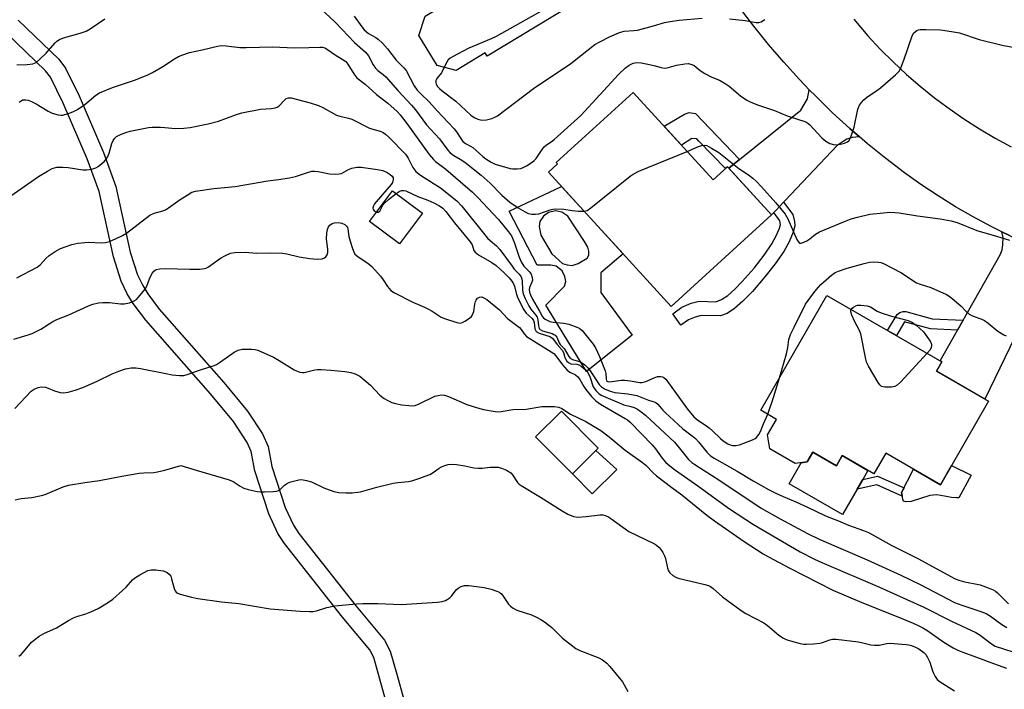
# Model space of a CAD drawing. Units: inches. Extents: x 1231772 to 1237772, y 597452 to 601453.
# Drawn here: x 1232386 to 1232699, y 600325 to 600538 of the extents above; entities that cross this region are included whole.
import ezdxf

# ---------------------------------------------------------------- set-up
doc = ezdxf.new("R2010")
doc.units = ezdxf.units.IN
doc.header["$MEASUREMENT"] = 0
for name, color, linetype in [('BLDG-Footprint', 5, 'Continuous'), ('CULTRL-Pad', 6, 'Continuous'), ('TRANS-Driveway', 251, 'Continuous'), ('TRANS-Non Street Sidewalk', 7, 'Continuous'), ('TRANS-Road', 130, 'Continuous'), ('Undefined', 1, 'Continuous')]:
    doc.layers.add(name, color=color, linetype=linetype)

msp = doc.modelspace()

# ---------------------------------------------------------------- linework, layer by layer
at = {"layer": 'BLDG-Footprint'}
for points, elevation in [([(1232536.68, 600594.71), (1232555.14, 600564.25), (1232560.34, 600567.41), (1232571.64, 600548.78), (1232534.51, 600526.26), (1232533.87, 600527.31), (1232524.69, 600521.74), (1232518.57, 600523.32), (1232512.83, 600532.8), (1232514.84, 600538.97), (1232523.69, 600544.33), (1232511.01, 600565.24), (1232514.23, 600567.19), (1232508.06, 600577.36)], 559.56), ([(1232580.95, 600514.76), (1232606.31, 600486.96), (1232610.9, 600491.14), (1232624.89, 600475.8), (1232592.96, 600446.68), (1232554.03, 600489.38), (1232556.89, 600491.99), (1232556.47, 600492.44)], 564.77), ([(1232513.93, 600476.32), (1232506.64, 600466.58), (1232497.08, 600473.73), (1232504.37, 600483.47)], 570.87), ([(1232693.84, 600416.58), (1232678.56, 600390.08), (1232661.18, 600400.1), (1232657.38, 600393.5), (1232647.31, 600399.31), (1232645.48, 600396.13), (1232638, 600400.45), (1232636.19, 600397.33), (1232632.42, 600396.79), (1232624.36, 600401.44), (1232623.62, 600405.91), (1232626.46, 600410.84), (1232621.43, 600413.74), (1232642.47, 600450.22), (1232678.97, 600429.16), (1232677.24, 600426.16)], 567.74), ([(1232569.81, 600401.7), (1232561.6, 600393.54), (1232549.89, 600405.31), (1232558.1, 600413.47)], 574.83)]:
    msp.add_lwpolyline(points, close=True, dxfattribs=dict(at, elevation=elevation))
at = {"layer": 'CULTRL-Pad'}
for points in [[(1232575.69, 600394.96), (1232567.87, 600387.15), (1232561.6, 600393.54), (1232569, 600400.91)], [(1232638, 600400.45), (1232645.48, 600396.13), (1232647.31, 600399.31), (1232655.51, 600394.58), (1232653.89, 600391.77), (1232652.11, 600388.68), (1232647.43, 600380.57), (1232630.45, 600390.37), (1232634.31, 600397.06), (1232636.19, 600397.33)], [(1232688.32, 600393.12), (1232684.35, 600385.89), (1232683.68, 600385.9), (1232682.06, 600386.01), (1232678.72, 600386.7), (1232677.29, 600386.91), (1232675.18, 600386.64), (1232669.24, 600384.78), (1232667.52, 600384.69), (1232666.76, 600384.89), (1232666.57, 600385.47), (1232666.21, 600387.57), (1232670.03, 600395), (1232678.56, 600390.08), (1232682.11, 600396.23)]]:
    msp.add_lwpolyline(points, close=True, dxfattribs=at)
for points in [[(1232558.12, 600484.89, 0), (1232577.71, 600463.41, 0), (1232570.66, 600457.42, 0), (1232570.61, 600451.2, 0), (1232580.54, 600437.62, 0), (1232566.11, 600426.03, 0), (1232553.13, 600447.17, 0), (1232559.03, 600453.21, 0), (1232559.52, 600454.64, 0), (1232559.18, 600456.2, 0), (1232558.35, 600458, 0), (1232556.45, 600459.57, 0), (1232554.78, 600459.82, 0), (1232550.36, 600459.86, 0), (1232541.53, 600477.02, 0)], [(1232559.92, 600459.9, 0), (1232561.47, 600459.76, 0), (1232563.39, 600460.35, 0), (1232566.27, 600462.11, 0), (1232566.76, 600463.07, 0), (1232566.77, 600464.26, 0), (1232566.54, 600465.58, 0), (1232565.48, 600467.38, 0), (1232560.16, 600475.43, 0), (1232558.26, 600476.64, 0), (1232556.23, 600477.13, 0), (1232553.96, 600476.55, 0), (1232552.39, 600475.37, 0), (1232551.19, 600473.71, 0), (1232551.06, 600472.16, 0), (1232551.51, 600469.41, 0), (1232555.05, 600463.4, 0), (1232558.49, 600460.39, 0)]]:
    msp.add_polyline3d(points, close=True, dxfattribs=at)
at = {"layer": 'TRANS-Driveway'}
for points in [[(1232652.83, 600500.6), (1232650.51, 600500.42), (1232648.78, 600499.87), (1232647.67, 600499.19), (1232645.69, 600497.89), (1232629.25, 600480.43), (1232628.67, 600479.81), (1232626.35, 600477.35), (1232625.58, 600476.53), (1232624.89, 600475.8), (1232611.33, 600490.67), (1232614.69, 600493.39), (1232634.14, 600509.13), (1232635.25, 600510.86), (1232636.3, 600512.72), (1232636.88, 600515.59), (1232638.92, 600513.49), (1232644.25, 600508.29), (1232649.74, 600503.27)], [(1232716.83, 600462.44), (1232713.59, 600459.67), (1232712.54, 600458.13), (1232711.62, 600456.46), (1232692.63, 600417.28), (1232677.24, 600426.16), (1232678.97, 600429.16), (1232678.41, 600429.49), (1232683.95, 600439.24), (1232685.72, 600442.35), (1232697.53, 600463.13), (1232698.15, 600464.68), (1232698.39, 600466.35), (1232698.52, 600468.63), (1232698.01, 600470.46), (1232700.5, 600469.23), (1232706.43, 600466.56), (1232712.44, 600464.08)]]:
    msp.add_lwpolyline(points, close=True, dxfattribs=at)
at = {"layer": 'TRANS-Non Street Sidewalk'}
for points in [[(1232385.51, 600537.68), (1232398.36, 600525.33), (1232400.46, 600522.49), (1232404.87, 600513.69), (1232412.57, 600495.67), (1232416.53, 600484.8), (1232421.1, 600464), (1232423.43, 600456.82), (1232425.05, 600453.38), (1232426.63, 600450.74), (1232430.31, 600445.9), (1232450.82, 600422.6), (1232458.36, 600413.46), (1232463.15, 600406.23), (1232464.91, 600402.25), (1232466.08, 600395.88), (1232470.35, 600382.88), (1232472.94, 600377.21), (1232474.61, 600374.6), (1232492.83, 600351.49), (1232501.86, 600340.7), (1232503.71, 600337.24), (1232505.81, 600329.83), (1232510.26, 600313.73)], [(1232504.97, 600311.91), (1232500.44, 600328.33), (1232498.5, 600335.14), (1232497.21, 600337.56), (1232488.5, 600347.97), (1232470.05, 600371.36), (1232468.02, 600374.54), (1232465.14, 600380.84), (1232460.66, 600394.5), (1232459.54, 600400.59), (1232458.24, 600403.54), (1232453.87, 600410.13), (1232446.57, 600418.98), (1232425.98, 600442.36), (1232422, 600447.61), (1232420.12, 600450.74), (1232418.23, 600454.76), (1232415.71, 600462.54), (1232411.16, 600483.23), (1232407.38, 600493.62), (1232399.81, 600511.34), (1232395.69, 600519.55), (1232394.15, 600521.63), (1232381.66, 600533.64)]]:
    msp.add_lwpolyline(points, dxfattribs=at)
for points in [[(1232614.69, 600493.39), (1232611.33, 600490.67), (1232610.9, 600491.14), (1232610.25, 600490.55), (1232601.74, 600499.2), (1232601.08, 600499.97), (1232599.55, 600500.07), (1232596.25, 600497.98), (1232590.74, 600504.03), (1232597.22, 600507.84), (1232598.66, 600508.4), (1232600.66, 600508)], [(1232625.58, 600476.53), (1232626.35, 600477.35), (1232628.67, 600479.81), (1232631.63, 600475.99), (1232632.14, 600473.72), (1232632.28, 600472.38), (1232631.79, 600470.32), (1232630.43, 600467.25), (1232628.76, 600464.19), (1232626.07, 600460.27), (1232622.79, 600456.11), (1232618.78, 600451.46), (1232615.79, 600448.41), (1232613.12, 600446.11), (1232610.75, 600444.53), (1232608.6, 600443.71), (1232602.54, 600443.89), (1232600.56, 600443.37), (1232598.44, 600442.51), (1232596.06, 600440.79), (1232593.46, 600444.41), (1232596.38, 600446.51), (1232599.31, 600447.73), (1232601.88, 600448.36), (1232607.16, 600448.2), (1232608.95, 600448.92), (1232610.93, 600450.25), (1232613.2, 600452.21), (1232615.57, 600454.62), (1232619.33, 600458.93), (1232622.58, 600463.06), (1232624.99, 600466.62), (1232626.47, 600469.37), (1232627.43, 600471.57), (1232627.69, 600472.76), (1232627.55, 600473.98)], [(1232685.72, 600442.35), (1232683.95, 600439.24), (1232675.41, 600439.64), (1232667.14, 600441.88), (1232664.53, 600437.49), (1232661.77, 600439.09), (1232664.78, 600444.16), (1232665.65, 600444.84), (1232666.7, 600445.09), (1232667.5, 600445.09), (1232675.9, 600442.8)], [(1232658.56, 600392.83), (1232666.99, 600389.09), (1232666.21, 600387.57), (1232666.39, 600386.49), (1232658.29, 600390.08), (1232652.11, 600388.68), (1232653.89, 600391.77)]]:
    msp.add_lwpolyline(points, close=True, dxfattribs=at)
at = {"layer": 'TRANS-Road'}
for points in [[(1232700.5, 600469.23, 0), (1232698.01, 600470.46, 0), (1232694.67, 600472.1, 0), (1232688.93, 600475.15, 0), (1232683.3, 600478.4, 0), (1232677.77, 600481.82, 0), (1232672.36, 600485.43, 0), (1232667.08, 600489.21, 0), (1232661.16, 600493.72, 0), (1232655.38, 600498.41, 0), (1232652.83, 600500.6, 0), (1232649.74, 600503.27, 0), (1232644.25, 600508.29, 0), (1232638.92, 600513.49, 0), (1232636.88, 600515.59, 0), (1232633.74, 600518.84, 0), (1232628.74, 600524.34, 0), (1232623.9, 600529.99, 0), (1232619.23, 600535.79, 0), (1232614.74, 600541.73, 0)], [(1232651.03, 600538, 0), (1232655.44, 600532.75, 0), (1232659.39, 600528.51, 0), (1232663.49, 600524.42, 0), (1232667.73, 600520.47, 0), (1232672.11, 600516.68, 0), (1232676.63, 600513.05, 0), (1232681.27, 600509.59, 0), (1232686.03, 600506.29, 0), (1232690.91, 600503.17, 0), (1232695.9, 600500.22, 0), (1232701, 600497.46, 0)]]:
    msp.add_polyline3d(points, dxfattribs=at)
at = {"layer": 'Undefined'}
for points, elevation in [([(1232567.69, 600546.38), (1232565.86, 600547), (1232564.73, 600547.15), (1232563.32, 600547.04), (1232562.24, 600546.61), (1232537.36, 600532.49), (1232535.76, 600531.72), (1232528.7, 600528.8), (1232523.45, 600526.09), (1232522.72, 600525.63), (1232522.12, 600525.05), (1232521.67, 600524.34), (1232520.88, 600522.73)], 560), ([(1232479.89, 600542.98), (1232486.26, 600536.97), (1232492.39, 600530.62), (1232495.89, 600527.52), (1232496.77, 600526.37), (1232498.29, 600523.54), (1232499.01, 600522.43), (1232499.74, 600521.71), (1232501.49, 600520.45), (1232502.33, 600519.69), (1232506.09, 600515.38), (1232510.43, 600510.73), (1232511.69, 600509.21), (1232515.19, 600504.42), (1232519.4, 600499.97), (1232522.04, 600496.43), (1232522.79, 600495.56), (1232523.94, 600494.68), (1232525.91, 600493.57), (1232527.39, 600492.58), (1232532.61, 600488.41), (1232535.43, 600485.95), (1232539.2, 600482.09), (1232541.68, 600479.88), (1232544.34, 600478.09), (1232546.56, 600476.77), (1232547.57, 600476.3), (1232548.66, 600476.06), (1232549.81, 600476.02), (1232550.94, 600476.12), (1232554.48, 600477.4), (1232555.32, 600477.64), (1232556.14, 600477.76), (1232558.82, 600477.64), (1232561.5, 600477.19), (1232563.52, 600476.97), (1232565.36, 600476.95)], 564), ([(1232385.06, 600523.47), (1232388.27, 600523.56), (1232390.15, 600523.81), (1232390.64, 600523.98), (1232391.13, 600524.26), (1232392.48, 600525.38), (1232394.39, 600527.23), (1232397.17, 600530.46), (1232397.78, 600531.02), (1232398.62, 600531.57), (1232399.9, 600532.08), (1232405.15, 600533.58), (1232407.04, 600534.24), (1232408.3, 600534.94), (1232413.01, 600538.12)], 564), ([(1232492.21, 600538.95), (1232494.64, 600535.53), (1232495.38, 600534.67), (1232496.81, 600533.43), (1232499.07, 600532.18), (1232499.99, 600531.56), (1232501.26, 600530.38), (1232502.82, 600528.56), (1232505.57, 600525.03), (1232508.01, 600522.52), (1232508.71, 600521.68), (1232511.34, 600516.85), (1232512.31, 600515.49), (1232513.43, 600514.25), (1232516.02, 600511.71), (1232518.59, 600508.83), (1232523.97, 600503.16), (1232524.73, 600502.2), (1232526.12, 600500.07), (1232526.8, 600499.19), (1232527.59, 600498.53), (1232529.22, 600497.66), (1232529.91, 600497.2), (1232533.11, 600494.33), (1232534.05, 600493.59), (1232535.78, 600492.52), (1232537.09, 600491.93), (1232541.78, 600490.59), (1232542.62, 600490.47), (1232544.04, 600490.48), (1232545.15, 600490.6), (1232545.96, 600490.84), (1232547.01, 600491.39), (1232548.75, 600492.54), (1232549.45, 600493.09), (1232550.03, 600493.72), (1232551.94, 600496.56), (1232552.64, 600497.44), (1232553.31, 600498.03), (1232554.86, 600499.05), (1232555.78, 600499.8), (1232564.22, 600507.44), (1232576.3, 600520.54), (1232578.51, 600522.5), (1232579.68, 600523.4), (1232580.94, 600524), (1232581.99, 600524.22), (1232583.42, 600524.12), (1232586.06, 600523.64), (1232587.51, 600523.3), (1232589.76, 600522.62), (1232590.78, 600522.45), (1232591.75, 600522.56), (1232594.71, 600523.34), (1232597.29, 600523.83), (1232598.42, 600523.89), (1232599.54, 600523.63), (1232600.29, 600523.24), (1232602.2, 600521.68), (1232603.64, 600520.77), (1232605.92, 600519.58), (1232608.37, 600518.59), (1232610.17, 600517.55), (1232611.36, 600516.67), (1232615.02, 600513.61), (1232617.07, 600512.24), (1232618.34, 600511.65), (1232620.69, 600510.72), (1232625.8, 600509.04), (1232629.82, 600507.33), (1232635.74, 600505.34), (1232636.43, 600504.95), (1232637.08, 600504.4), (1232640.81, 600500.32), (1232641.44, 600499.72), (1232642.14, 600499.22), (1232643.44, 600498.54), (1232644.53, 600498.18), (1232645.54, 600498.13), (1232646.82, 600498.3), (1232648.07, 600498.62), (1232649.03, 600499.05), (1232649.42, 600499.36), (1232649.87, 600500.04), (1232650.29, 600501.12), (1232651.08, 600503.68), (1232652.32, 600509.42), (1232652.82, 600510.64), (1232653.41, 600511.54), (1232654.17, 600512.39), (1232655, 600513.17), (1232658.31, 600515.29), (1232659.45, 600516.17), (1232664.3, 600520.36), (1232665.49, 600521.6), (1232666.01, 600522.58), (1232666.94, 600524.96), (1232669.54, 600532.72), (1232670.13, 600533.68), (1232671.03, 600534.39), (1232671.54, 600534.62), (1232672.09, 600534.73), (1232673.86, 600534.77), (1232678.61, 600534.6), (1232682.05, 600534.12), (1232684.61, 600533.64), (1232690.81, 600531.57), (1232698.56, 600529.62), (1232704.7, 600528.53)], 562), ([(1232520.88, 600522.73), (1232519.97, 600521), (1232518.53, 600519.17), (1232518.23, 600518.52), (1232518.19, 600517.82), (1232518.34, 600517.33), (1232518.77, 600516.63), (1232519.31, 600515.96), (1232520.18, 600515.19), (1232524.51, 600511.97), (1232529.26, 600507.53), (1232530.33, 600506.73), (1232531.52, 600506.2), (1232532.85, 600505.92), (1232534.27, 600505.98), (1232535.97, 600506.41), (1232536.97, 600506.82), (1232537.83, 600507.34), (1232549.24, 600516.03), (1232561.12, 600523.92), (1232568.76, 600529.91), (1232570.26, 600530.79), (1232573.35, 600532.42), (1232576.52, 600533.79), (1232578.02, 600534.18), (1232581.12, 600534.37), (1232582.26, 600534.56), (1232587.35, 600535.88), (1232590.87, 600536.94), (1232592.61, 600537.3), (1232595.55, 600537.73), (1232602.8, 600538.38)], 560), ([(1232611.47, 600538.16), (1232616.45, 600537.58), (1232619.96, 600536.93), (1232620.8, 600536.94), (1232621.58, 600537.17), (1232622.79, 600537.93)], 560), ([(1232385.78, 600511.62), (1232386.41, 600512.11), (1232386.89, 600512.34), (1232387.39, 600512.43), (1232387.9, 600512.4), (1232388.69, 600512.23), (1232389.73, 600511.87), (1232391.21, 600511.08), (1232394.98, 600508.74), (1232396.25, 600508.14), (1232398.21, 600507.58), (1232399.05, 600507.48), (1232399.6, 600507.53), (1232400.69, 600507.78), (1232402.3, 600508.31), (1232403.08, 600508.65), (1232404.3, 600509.34), (1232406.67, 600510.89), (1232410.14, 600513.91), (1232411.27, 600514.63), (1232415.43, 600516.33), (1232422.72, 600518.73), (1232426.63, 600520.33), (1232428.17, 600521.1), (1232431.45, 600522.92), (1232435.18, 600525.37), (1232436.42, 600526.11), (1232437.74, 600526.7), (1232439.95, 600527.41), (1232443.95, 600528.26), (1232448.79, 600529.47), (1232450.09, 600529.65), (1232451.52, 600529.58), (1232455.94, 600529.05), (1232457.9, 600528.97), (1232466.39, 600529.25), (1232473.19, 600528.95), (1232477.86, 600528.97), (1232481.34, 600529.13), (1232482.2, 600529.07), (1232482.9, 600528.87), (1232483.81, 600528.41), (1232486.2, 600526.66), (1232488.47, 600525.35), (1232489.55, 600524.57), (1232490.25, 600523.74), (1232492.1, 600520.64), (1232493.11, 600519.38), (1232495.71, 600517.36), (1232499.32, 600514.12), (1232502.92, 600511.28), (1232505.87, 600508.72), (1232506.88, 600507.57), (1232509, 600504.86), (1232516.12, 600495.01), (1232517.41, 600493.4), (1232518.05, 600492.82), (1232521.32, 600490.36), (1232529.89, 600483.01), (1232531.56, 600481.32), (1232538.1, 600474.32), (1232541.3, 600470.47), (1232542.22, 600469.15), (1232543.1, 600467.17), (1232543.75, 600465.29), (1232544.63, 600462.39), (1232545.29, 600460.87), (1232546.19, 600459.51), (1232547.83, 600457.87), (1232548.47, 600456.99), (1232548.81, 600455.93), (1232548.88, 600455.12), (1232548.7, 600454.39), (1232547.94, 600452.79), (1232547.82, 600452.05), (1232547.91, 600451.22), (1232548.22, 600450.41), (1232548.9, 600449.08), (1232551.15, 600445.24), (1232552.03, 600443.59), (1232552.35, 600443.17), (1232552.96, 600442.68), (1232554.41, 600441.93), (1232555.5, 600441.68), (1232558.87, 600441.38), (1232560.5, 600441.08), (1232563.27, 600440.04), (1232564.04, 600439.63), (1232564.7, 600439.09), (1232568.22, 600434.73), (1232568.96, 600433.54), (1232570.16, 600430.81), (1232571.99, 600426.23), (1232572.18, 600425.45), (1232572.28, 600423.59), (1232572.43, 600423.18), (1232572.56, 600423.03), (1232572.88, 600422.87), (1232573.53, 600422.82), (1232577.05, 600423.26), (1232578.22, 600423.3), (1232579.92, 600423.12), (1232582.98, 600422.61), (1232583.68, 600422.59), (1232584.91, 600422.9), (1232587.53, 600424.05), (1232588.59, 600424.42), (1232589.67, 600424.46), (1232590.19, 600424.34), (1232590.67, 600424.13), (1232591.29, 600423.6), (1232591.84, 600422.92), (1232598.18, 600414.08), (1232600.16, 600411.66), (1232601.44, 600410.61), (1232604.22, 600408.82), (1232605.09, 600408.18), (1232606.12, 600407.25), (1232608.61, 600404.72), (1232609.51, 600403.97), (1232610.97, 600403.05), (1232611.73, 600402.74), (1232612.49, 600402.54), (1232613.54, 600402.5), (1232614.67, 600402.8), (1232618.86, 600404.37), (1232619.63, 600404.77), (1232620.08, 600405.12), (1232620.81, 600406.01), (1232621.4, 600407.03), (1232622.34, 600409.46), (1232623.65, 600412.46)], 566), ([(1232380.74, 600480.2), (1232391.89, 600488), (1232394.74, 600489.73), (1232396.3, 600490.56), (1232396.97, 600490.81), (1232397.7, 600490.97), (1232399.62, 600491.01), (1232401.33, 600490.86), (1232406.03, 600490.16), (1232407.2, 600490.09), (1232408.83, 600490.35), (1232410.12, 600490.78), (1232410.86, 600491.23), (1232412.01, 600492.12), (1232412.89, 600492.89), (1232413.47, 600493.52), (1232413.89, 600494.2), (1232414.43, 600495.45), (1232415.26, 600498.45), (1232415.7, 600499.47), (1232416.17, 600500.15), (1232416.73, 600500.72), (1232418.01, 600501.41), (1232419.68, 600502.04), (1232421.1, 600502.46), (1232426.92, 600503.62), (1232428.08, 600503.7), (1232430.68, 600503.67), (1232432.12, 600503.61), (1232435.46, 600503.28), (1232438.09, 600503.35), (1232440.12, 600503.59), (1232445.84, 600504.75), (1232449.08, 600505.62), (1232454.85, 600507.71), (1232456.55, 600508.21), (1232462.42, 600509.45), (1232465.97, 600509.67), (1232467.11, 600509.84), (1232467.77, 600510.09), (1232468.39, 600510.5), (1232470.09, 600512.31), (1232470.64, 600512.77), (1232471.38, 600513.01), (1232472.21, 600512.97), (1232478.24, 600511.46), (1232480.94, 600510.58), (1232482.25, 600509.99), (1232486.62, 600507.53), (1232487.68, 600507.19), (1232490.42, 600506.6), (1232491.52, 600506.25), (1232497.1, 600503.42), (1232498.15, 600503.04), (1232500.55, 600502.39), (1232501.47, 600501.98), (1232502.15, 600501.51), (1232503.21, 600500.52), (1232508.57, 600495.08), (1232509.42, 600493.8), (1232510.87, 600490.9), (1232511.85, 600489.62), (1232513.32, 600488.48), (1232519.66, 600484.43), (1232524.86, 600480.33), (1232526.45, 600478.56), (1232534.64, 600468.45), (1232535.45, 600467.66), (1232537.44, 600466.03), (1232538.58, 600464.82), (1232542.41, 600459.5), (1232543.13, 600458.61), (1232544.71, 600456.94), (1232545.27, 600456.1), (1232545.52, 600455.39), (1232545.6, 600454.82), (1232545.71, 600451.92), (1232545.94, 600450.72), (1232546.56, 600449.27), (1232547.78, 600446.9), (1232548.43, 600445.91), (1232550.02, 600443.91), (1232550.41, 600443.3), (1232550.63, 600442.45), (1232550.78, 600440.6), (1232551.07, 600439.74), (1232551.38, 600439.39), (1232552.08, 600438.99), (1232555.18, 600438.08), (1232555.7, 600437.86), (1232556.14, 600437.56), (1232556.64, 600436.94), (1232557.4, 600435.11), (1232557.7, 600434.68), (1232558.92, 600433.36), (1232560.43, 600430.86), (1232560.92, 600430.27), (1232561.65, 600429.86), (1232563.43, 600429.37), (1232564.16, 600429.08), (1232564.85, 600428.67), (1232565.52, 600428.13), (1232566.45, 600427.21), (1232567.21, 600426.28), (1232570.12, 600421.96), (1232570.87, 600421.19), (1232571.78, 600420.58), (1232573.64, 600419.83), (1232575.02, 600419.42), (1232579.18, 600419), (1232582.03, 600418.4), (1232585.82, 600416.95), (1232587.55, 600416.44), (1232588.1, 600416.21), (1232588.73, 600415.68), (1232590.29, 600413.77), (1232591.02, 600412.99), (1232595.15, 600409.18), (1232596.7, 600407.82), (1232599.68, 600405.62), (1232600.73, 600404.73), (1232601.68, 600403.67), (1232604.3, 600400.4), (1232605.46, 600399.29), (1232606.65, 600398.48), (1232613.92, 600394.42), (1232619.03, 600391.31), (1232623.89, 600388.6), (1232626.23, 600387.41), (1232628.61, 600386.3), (1232632.62, 600384.63), (1232636.35, 600382.97), (1232641.82, 600380.28), (1232643.56, 600379.56), (1232646.2, 600378.6), (1232649.32, 600377.21), (1232654.07, 600375.57), (1232655.68, 600374.89), (1232663.05, 600370.78), (1232671.38, 600366.65), (1232683.22, 600360.2), (1232684.44, 600359.71), (1232685.75, 600359.34), (1232691.18, 600358.23), (1232693.69, 600357.36), (1232695.32, 600356.7), (1232696.05, 600356.26), (1232696.7, 600355.71), (1232700.12, 600352.22)], 568), ([(1232598.06, 600496), (1232601.66, 600497.52), (1232602.76, 600497.91), (1232603.57, 600498.02), (1232604.33, 600497.83), (1232605.84, 600497.06), (1232608.08, 600495.68), (1232614.53, 600490.61), (1232617.6, 600488.52), (1232618.93, 600487.52), (1232620.14, 600486.45), (1232621.73, 600484.75), (1232626.21, 600479.66), (1232629.21, 600476.06), (1232630.09, 600474.55), (1232632.9, 600468.03), (1232633.3, 600467.32), (1232633.79, 600466.86), (1232634.2, 600466.83), (1232634.65, 600466.93), (1232636.11, 600467.6), (1232637.04, 600468.23), (1232638.8, 600469.69), (1232640.08, 600470.43), (1232648.02, 600473.75), (1232650.2, 600474.57), (1232652.15, 600475.14), (1232656.07, 600476.03), (1232660.42, 600476.52), (1232662.44, 600476.66), (1232664.06, 600476.61), (1232665.45, 600476.48), (1232671.28, 600475.53), (1232678.5, 600474.58), (1232681.97, 600473.93), (1232683.9, 600473.38), (1232690.14, 600470.83), (1232696.34, 600469.07), (1232700.45, 600467.76)], 564), ([(1232565.36, 600476.95), (1232566.25, 600477.25), (1232567.44, 600478.07), (1232579.9, 600488.1), (1232580.86, 600488.79), (1232582.73, 600489.67), (1232598.06, 600496)], 564), ([(1232385.02, 600455.81), (1232391.52, 600459.22), (1232392.59, 600460.06), (1232394.25, 600461.94), (1232395.31, 600462.95), (1232397.19, 600464.23), (1232398.94, 600465.18), (1232402.5, 600466.41), (1232404.46, 600466.81), (1232407.85, 600467.13), (1232411.9, 600466.92), (1232413.18, 600467.02), (1232414.47, 600467.4), (1232416.59, 600468.31), (1232418.63, 600469.31), (1232419.87, 600470.05), (1232427.34, 600475.74), (1232428.66, 600476.33), (1232431.45, 600477.14), (1232432.24, 600477.47), (1232433.21, 600478.06), (1232436.96, 600480.69), (1232439.18, 600482.11), (1232440.69, 600482.99), (1232441.77, 600483.38), (1232447.61, 600484.2), (1232454.47, 600484.86), (1232464.81, 600486.64), (1232468.23, 600487.04), (1232471.64, 600487.58), (1232473.6, 600488.01), (1232477.42, 600489.33), (1232478.81, 600489.68), (1232479.64, 600489.71), (1232480.77, 600489.61), (1232484.35, 600488.89), (1232486.34, 600488.78), (1232487.45, 600488.82), (1232488.23, 600489.02), (1232490.43, 600490.29), (1232491.48, 600490.71), (1232493.04, 600490.98), (1232494.45, 600490.93), (1232499.63, 600490.23), (1232501.33, 600489.89), (1232502.7, 600489.3), (1232503.7, 600488.69), (1232504.26, 600488.15), (1232504.6, 600487.55), (1232504.66, 600487.1), (1232504.57, 600486.63), (1232504.38, 600486.15), (1232503.95, 600485.45), (1232499.27, 600480.01), (1232498.75, 600479.34), (1232498.33, 600478.65), (1232498.19, 600477.98), (1232498.29, 600477.57), (1232498.69, 600477.05), (1232499.33, 600476.73)], 570), ([(1232499.33, 600476.73), (1232499.85, 600476.73), (1232500.36, 600477.03), (1232500.63, 600477.42), (1232501.33, 600478.86), (1232501.83, 600479.53), (1232503.1, 600480.68), (1232505.54, 600482.59)], 570), ([(1232505.54, 600482.59), (1232506.54, 600483.26), (1232507.27, 600483.56), (1232507.99, 600483.61), (1232508.68, 600483.45), (1232512.47, 600481.7), (1232515.66, 600480.47), (1232517.54, 600479.63), (1232519.36, 600478.67), (1232520.37, 600477.91), (1232521.35, 600476.85), (1232524.08, 600473.31), (1232529.08, 600467.24), (1232529.69, 600466.29), (1232530.29, 600464.47), (1232530.7, 600463.92), (1232531.74, 600463.14), (1232535.94, 600460.65), (1232537.37, 600459.7), (1232539.92, 600457.38), (1232541.51, 600455.78), (1232542.38, 600454.78), (1232542.9, 600453.95), (1232543.2, 600453.21), (1232543.75, 600450.94), (1232544.18, 600449.71), (1232545.95, 600445.96), (1232546.88, 600444.64), (1232548.78, 600442.91), (1232549.27, 600442.29), (1232549.47, 600441.66), (1232549.67, 600439.6), (1232549.82, 600439.14), (1232550.11, 600438.77), (1232551.06, 600438.26), (1232554.4, 600437.18), (1232555.26, 600436.68), (1232556.7, 600434.64), (1232558.38, 600432.8), (1232558.73, 600432.07), (1232559.15, 600430.51), (1232559.36, 600430.03), (1232559.81, 600429.39), (1232560.37, 600428.87), (1232561.05, 600428.54), (1232562.95, 600428.37), (1232563.61, 600428.21), (1232564.42, 600427.76), (1232565.67, 600426.71), (1232566.42, 600425.85), (1232567.05, 600424.72), (1232567.37, 600423.88), (1232567.94, 600421.77), (1232568.2, 600421.17), (1232569, 600420.04), (1232569.99, 600419.06), (1232570.7, 600418.58), (1232571.48, 600418.19), (1232577.15, 600415.75), (1232577.97, 600415.46), (1232580.17, 600414.98), (1232581.22, 600414.65), (1232582.26, 600414.11), (1232583.49, 600413.29), (1232584.82, 600412.16), (1232594, 600403.61), (1232595.56, 600401.84), (1232598.53, 600398.14), (1232599.58, 600397.17), (1232600.53, 600396.47), (1232608.49, 600391.43), (1232621.6, 600382.6), (1232627.65, 600379.19), (1232636.33, 600374.54), (1232639.96, 600372.81), (1232655.28, 600366.18), (1232665.98, 600361.32), (1232672.1, 600358.39), (1232680.98, 600353.7), (1232683.06, 600352.67), (1232685.31, 600351.79), (1232691.42, 600349.76), (1232693.03, 600349.15), (1232694.45, 600348.33), (1232698.08, 600345.69), (1232699.65, 600344.66)], 570), ([(1232384.13, 600436.32), (1232388.6, 600437.67), (1232389.94, 600438.17), (1232392.68, 600439.52), (1232396.47, 600441.92), (1232397.74, 600442.62), (1232401.58, 600444.09), (1232407.84, 600446.94), (1232409.15, 600447.44), (1232410.99, 600447.91), (1232412.42, 600448.01), (1232414.47, 600447.93), (1232418, 600447.57), (1232419.17, 600447.55), (1232420.81, 600447.9), (1232422.36, 600448.49), (1232423.03, 600448.97), (1232423.63, 600449.57), (1232425.8, 600452.2), (1232426.35, 600453.21), (1232427.17, 600455.47), (1232427.92, 600457.06), (1232428.58, 600457.96), (1232429.36, 600458.45), (1232430.43, 600458.71), (1232432.2, 600458.81), (1232440.02, 600458.54), (1232443.24, 600458.61), (1232444.66, 600458.76), (1232445.2, 600458.94), (1232445.95, 600459.35), (1232449.8, 600462.05), (1232451.31, 600462.95), (1232452.89, 600463.63), (1232454.32, 600463.82), (1232457.55, 600463.92), (1232461.2, 600463.69), (1232465.74, 600463.81), (1232469.42, 600463.68), (1232470.84, 600463.49), (1232474.8, 600462.54), (1232478.09, 600461.92), (1232480.63, 600461.71), (1232482.07, 600461.89), (1232482.83, 600462.21), (1232483.21, 600462.53), (1232483.64, 600463.13), (1232483.87, 600463.85), (1232483.86, 600464.91), (1232483.49, 600468.12), (1232483.55, 600470.09), (1232483.75, 600471.2), (1232484.09, 600471.99), (1232484.55, 600472.59), (1232485.2, 600473.06), (1232486.03, 600473.32), (1232487.22, 600473.39), (1232488.3, 600473.19), (1232489.25, 600472.76), (1232489.82, 600472.23), (1232490.08, 600471.8), (1232490.22, 600471.4), (1232490.53, 600469), (1232490.92, 600467.44), (1232491.67, 600465.13), (1232492.1, 600464.11), (1232492.5, 600463.39), (1232492.85, 600462.98), (1232493.52, 600462.44), (1232496.58, 600460.52), (1232497.8, 600459.4), (1232500.57, 600456.33), (1232501.41, 600455.17), (1232502.79, 600453.02), (1232503.84, 600451.83), (1232505.03, 600451.03), (1232510.92, 600448.06), (1232514.58, 600446.52), (1232515.85, 600445.91), (1232517.07, 600445.2), (1232519.93, 600443.33), (1232521.26, 600442.79), (1232524.83, 600441.61), (1232525.9, 600441.43), (1232526.67, 600441.6), (1232527.42, 600442), (1232528.86, 600443.01), (1232529.51, 600443.58), (1232529.85, 600444.01), (1232530.09, 600444.55), (1232530.23, 600445.1), (1232530.57, 600447.44), (1232530.77, 600448.29), (1232531, 600448.77), (1232531.47, 600449.35), (1232532.06, 600449.71), (1232532.76, 600449.74), (1232533.48, 600449.51), (1232534.38, 600448.96), (1232538.4, 600445.6), (1232540.96, 600442.88), (1232544.75, 600440.04), (1232545.32, 600439.41), (1232546.22, 600438), (1232546.98, 600437.22), (1232548.33, 600436.28), (1232554.88, 600432.31), (1232555.68, 600431.75), (1232556.34, 600431.03), (1232558.42, 600428.21), (1232559.93, 600426.49), (1232560.81, 600425.83), (1232562.58, 600425.02), (1232563.35, 600424.39), (1232563.99, 600423.5), (1232565.25, 600421.24), (1232565.86, 600420.33), (1232567.66, 600418.1), (1232569.03, 600416.69), (1232570.51, 600415.71), (1232578.37, 600411.17), (1232579.07, 600410.7), (1232579.9, 600410), (1232587.07, 600402.68), (1232587.98, 600401.53), (1232590.11, 600398.49), (1232591.22, 600397.2), (1232592.02, 600396.45), (1232594, 600394.95), (1232601.45, 600389.71), (1232611.55, 600382.44), (1232619.09, 600377.4), (1232634.02, 600368.78), (1232638.52, 600366.46), (1232640.83, 600365.4), (1232659.13, 600357.52), (1232673.22, 600351.19), (1232682.26, 600346.61), (1232689.82, 600343.11), (1232691.2, 600342.23), (1232694.74, 600339.51), (1232695.97, 600338.83), (1232704.48, 600336)], 572), ([(1232627.39, 600424.08), (1232629.62, 600431.69), (1232630.03, 600433.65), (1232630.39, 600436.2), (1232630.92, 600437.78), (1232632.03, 600440.16), (1232635.65, 600447.4), (1232636.48, 600448.62), (1232638.66, 600451.44), (1232639.78, 600452.83), (1232640.57, 600453.66), (1232643.92, 600456.62), (1232645.12, 600457.52), (1232646.16, 600457.98), (1232648.88, 600458.89), (1232654.29, 600460.41), (1232656.01, 600460.8), (1232657.42, 600460.88), (1232658.83, 600460.83), (1232659.65, 600460.7), (1232660.46, 600460.41), (1232665.91, 600457.54), (1232670.94, 600454.27), (1232672.11, 600453.8), (1232675.54, 600452.79), (1232680.42, 600450.56), (1232681.64, 600449.77), (1232684.32, 600447.56), (1232685.17, 600446.78), (1232686.7, 600445.09), (1232687.72, 600444.24), (1232688.9, 600443.61), (1232691.4, 600442.78), (1232692.57, 600442.25), (1232693.7, 600441.45), (1232696.82, 600438.89), (1232698.67, 600437.69), (1232699.4, 600437.42)], 566), ([(1232650.17, 600445.78), (1232650.45, 600446.19), (1232650.87, 600446.53), (1232651.62, 600446.92), (1232652.16, 600447.09), (1232653.29, 600447.14), (1232655.29, 600446.91), (1232656.35, 600446.57), (1232658.48, 600445.26), (1232659.76, 600444.69), (1232663.01, 600443.65), (1232668.24, 600442.24), (1232669.68, 600441.6), (1232670.81, 600440.77), (1232673.21, 600438.61), (1232674.77, 600436.47), (1232675.41, 600435.45), (1232675.68, 600434.69), (1232675.72, 600434.18), (1232675.63, 600433.69), (1232675.24, 600432.97), (1232674.29, 600431.87)], 568), ([(1232674.29, 600431.87), (1232665.88, 600422.67), (1232664.83, 600421.67), (1232664.1, 600421.28), (1232662.97, 600421.09), (1232660.89, 600421.07), (1232660.34, 600421.15), (1232659.84, 600421.32), (1232659.25, 600421.86), (1232658.76, 600422.57), (1232655.73, 600427.72), (1232655.08, 600429.05), (1232654.7, 600430.47), (1232653.25, 600438.06), (1232652.84, 600439.12), (1232651.32, 600441.84), (1232650.34, 600443.95), (1232650.04, 600445.01), (1232650.06, 600445.46), (1232650.17, 600445.78)], 568), ([(1232384.4, 600414.31), (1232389.6, 600419.8), (1232390.51, 600420.44), (1232391.77, 600421.01), (1232392.83, 600421.18), (1232394.17, 600421.06), (1232394.95, 600420.79), (1232397.01, 600419.87), (1232398.85, 600419.39), (1232399.93, 600419.31), (1232401.33, 600419.49), (1232403.62, 600420.11), (1232406, 600421), (1232410.54, 600422.97), (1232415.38, 600425.3), (1232417.49, 600426.16), (1232419.61, 600426.92), (1232421.34, 600427.24), (1232422.83, 600427.22), (1232424.29, 600427.02), (1232432.37, 600425.39), (1232434.39, 600425.04), (1232436.76, 600424.74), (1232438.08, 600424.78), (1232439.22, 600425.09), (1232443.43, 600426.59), (1232447.7, 600427.97), (1232448.52, 600428.32), (1232449.78, 600429.08), (1232454.14, 600432.19), (1232455.42, 600432.88), (1232456.69, 600433.1), (1232459.64, 600433.12), (1232460.8, 600433.02), (1232461.58, 600432.81), (1232466.57, 600430.58), (1232468.37, 600429.6), (1232473.18, 600426.62), (1232473.95, 600426.22), (1232475.02, 600425.86), (1232475.85, 600425.72), (1232476.4, 600425.73), (1232479.74, 600426.59), (1232480.58, 600426.68), (1232481.71, 600426.67), (1232484.84, 600426.49), (1232489.25, 600426.03), (1232491.22, 600425.69), (1232492.56, 600425.31), (1232493.99, 600424.56), (1232496.09, 600422.91), (1232497.4, 600421.7), (1232500.44, 600418.57), (1232501.73, 600417.52), (1232502.93, 600416.83), (1232504.19, 600416.25), (1232505.33, 600415.92), (1232507.38, 600415.47), (1232509.65, 600415.21), (1232510.76, 600415.19), (1232511.57, 600415.28), (1232512.9, 600415.77), (1232517.85, 600418.17), (1232518.88, 600418.48), (1232519.9, 600418.61), (1232520.96, 600418.51), (1232522.22, 600418.16), (1232528.09, 600415.61), (1232531.38, 600414.46), (1232533.35, 600413.98), (1232537.04, 600413.32), (1232537.89, 600413.27), (1232538.99, 600413.35), (1232542.69, 600413.93), (1232546.89, 600414.07), (1232551.86, 600414.9), (1232555.87, 600414.95), (1232557.24, 600414.74), (1232558.21, 600414.29), (1232560.96, 600412.52), (1232565.86, 600410.18), (1232570.65, 600407.27), (1232573.23, 600405.27), (1232578.36, 600401.09), (1232583.9, 600397.18), (1232584.94, 600396.26), (1232587.3, 600393.82), (1232588.33, 600392.89), (1232593.17, 600389.18), (1232596.32, 600386.89), (1232604.29, 600380.45), (1232606.77, 600378.56), (1232616.13, 600372.08), (1232622.2, 600368.12), (1232623.92, 600367.12), (1232630.64, 600363.59), (1232644.37, 600356.59), (1232653.54, 600352.6), (1232664.97, 600348.09), (1232669.86, 600346.11), (1232671.71, 600345.26), (1232672.99, 600344.59), (1232674.2, 600343.82), (1232679.62, 600340.04), (1232682.63, 600338.21), (1232684.09, 600337.46), (1232685.64, 600336.83), (1232691.22, 600334.87), (1232694.25, 600333.66), (1232699.55, 600331.74)], 574), ([(1232623.65, 600412.46), (1232625.51, 600417.78), (1232627.39, 600424.08)], 566), ([(1232384.49, 600385.31), (1232386.39, 600385.65), (1232389.8, 600385.98), (1232392.92, 600386.6), (1232394.03, 600386.98), (1232399.78, 600389.36), (1232401.46, 600389.89), (1232406.68, 600390.8), (1232411.31, 600391.38), (1232418.43, 600392.76), (1232423.91, 600393.7), (1232425.36, 600393.86), (1232428.56, 600394), (1232429.72, 600394.14), (1232432.03, 600394.72), (1232437.17, 600396.21), (1232442.03, 600394.71), (1232452.5, 600391.65), (1232453.82, 600391.07), (1232456.02, 600389.57), (1232457.21, 600388.93), (1232458.55, 600388.51), (1232461.38, 600387.94), (1232462.52, 600387.81), (1232463.69, 600387.8), (1232466.59, 600387.88), (1232467.7, 600388.02), (1232468.2, 600388.19), (1232468.6, 600388.47), (1232470.07, 600389.96), (1232471.07, 600390.6), (1232472.14, 600391), (1232473.79, 600391.47), (1232474.63, 600391.65), (1232475.45, 600391.71), (1232477.09, 600391.46), (1232478.7, 600391.02), (1232482.59, 600389.05), (1232485.77, 600387.91), (1232487.39, 600387.6), (1232489.63, 600387.46), (1232491.65, 600387.51), (1232494.22, 600387.83), (1232499.49, 600389.26), (1232504.68, 600390.55), (1232506.08, 600390.77), (1232509.46, 600391.09), (1232510.58, 600391.29), (1232512.51, 600391.93), (1232516.32, 600393.37), (1232517.34, 600393.93), (1232519.24, 600395.31), (1232519.99, 600395.76), (1232521.05, 600396.22), (1232522.16, 600396.51), (1232523.6, 600396.6), (1232524.78, 600396.5), (1232527.41, 600396.07), (1232530.27, 600395.47), (1232531.6, 600395.3), (1232532.94, 600395.31), (1232535.44, 600395.63), (1232536.56, 600395.69), (1232537.98, 600395.62), (1232539.08, 600395.37), (1232540.66, 600394.75), (1232541.97, 600393.87), (1232542.6, 600393.19), (1232544.15, 600390.83), (1232544.67, 600390.3), (1232545.28, 600389.83), (1232551.45, 600386.07), (1232558.34, 600381.73), (1232560.14, 600380.69), (1232561.93, 600380.03), (1232563.27, 600379.8), (1232565.91, 600379.97), (1232570.35, 600380.56), (1232571.22, 600380.54), (1232572.05, 600380.33), (1232572.82, 600379.95), (1232573.8, 600379.31), (1232579.53, 600375.17), (1232587.66, 600371.34), (1232588.33, 600370.87), (1232589.12, 600370.15), (1232589.66, 600369.52), (1232590.29, 600368.52), (1232590.84, 600367.47), (1232591.15, 600366.68), (1232591.83, 600363.53), (1232592.08, 600362.76), (1232592.51, 600362.11), (1232593.5, 600361.23), (1232594.41, 600360.66), (1232595.19, 600360.36), (1232603.7, 600358.4), (1232604.83, 600358.06), (1232605.51, 600357.73), (1232606.34, 600357.13), (1232609.26, 600354.48), (1232615.21, 600350.06), (1232616.7, 600349.14), (1232622.46, 600346.18), (1232623.59, 600345.35), (1232627.09, 600342.39), (1232628.5, 600341.42), (1232629.5, 600340.88), (1232630.86, 600340.42), (1232633.96, 600339.64), (1232635.09, 600339.42), (1232635.94, 600339.37), (1232638.25, 600339.52), (1232640.25, 600339.76), (1232641.07, 600339.96), (1232643.4, 600340.84), (1232644.23, 600340.99), (1232645.4, 600340.99), (1232652.5, 600340.16), (1232653.93, 600339.88), (1232656.39, 600339.22), (1232657.57, 600339.05), (1232659.04, 600339.06), (1232661.55, 600339.58), (1232662.59, 600339.68), (1232667.62, 600339.35), (1232668.49, 600339.21), (1232669.32, 600338.97), (1232670.67, 600338.44), (1232671.71, 600337.93), (1232673.3, 600336.72), (1232673.88, 600336.11), (1232674.36, 600335.42), (1232675.22, 600333.66), (1232676.01, 600330.96), (1232676.31, 600330.16), (1232676.86, 600329.12), (1232677.54, 600328.19), (1232678.42, 600327.47), (1232683.04, 600324.54)], 576), ([(1232385.72, 600335.63), (1232386.39, 600336.11), (1232387.2, 600336.93), (1232389.67, 600340.05), (1232390.72, 600340.94), (1232392.12, 600341.93), (1232393.64, 600342.78), (1232397.66, 600344.58), (1232401.45, 600346.92), (1232403.09, 600347.81), (1232404.13, 600348.23), (1232406.97, 600349.06), (1232408.59, 600349.66), (1232410.9, 600350.77), (1232413.87, 600352.5), (1232415.52, 600353.69), (1232418.65, 600356.48), (1232419.73, 600357.52), (1232421.83, 600359.82), (1232422.45, 600360.39), (1232424.12, 600361.48), (1232426.66, 600362.82), (1232427.75, 600363.08), (1232429.19, 600363.06), (1232431.53, 600362.67), (1232432.36, 600362.43), (1232432.85, 600362.18), (1232433.49, 600361.68), (1232433.95, 600360.97), (1232434.23, 600360.17), (1232434.99, 600357.11), (1232435.35, 600356.38), (1232435.7, 600355.98), (1232436.13, 600355.66), (1232436.9, 600355.33), (1232440.57, 600354.33), (1232442.56, 600353.92), (1232450.08, 600352.87), (1232455.59, 600352.36), (1232465.59, 600350.66), (1232475.09, 600349.9), (1232478.01, 600349.75), (1232479.12, 600349.8), (1232480.23, 600349.99), (1232483.6, 600351.02), (1232486.11, 600351.64), (1232492.94, 600352.24), (1232494.97, 600352.31), (1232499.91, 600352.3), (1232507.17, 600352.05), (1232518.74, 600352.8), (1232520.21, 600352.97), (1232521.26, 600353.29), (1232522.59, 600354.12), (1232523.16, 600354.69), (1232524.67, 600356.67), (1232525.27, 600357.21), (1232526.22, 600357.73), (1232527.26, 600358.04), (1232528.68, 600358.04), (1232533.59, 600357.44), (1232535.79, 600356.88), (1232537.92, 600356.16), (1232538.64, 600355.75), (1232539.05, 600355.37), (1232539.57, 600354.71), (1232541.33, 600352.09), (1232541.89, 600351.48), (1232542.73, 600350.84), (1232543.97, 600350.25), (1232548.57, 600348.72), (1232550.13, 600348.04), (1232551.56, 600347.29), (1232552.75, 600346.49), (1232555.07, 600344.68), (1232558.44, 600341.31), (1232562.68, 600338.07), (1232563.95, 600337.4), (1232569.96, 600335.08), (1232571.16, 600334.4), (1232572.49, 600333.42), (1232573.51, 600332.33), (1232577.52, 600327.48), (1232579.22, 600324.36)], 578)]:
    msp.add_lwpolyline(points, dxfattribs=dict(at, elevation=elevation))

doc.saveas('drawing.dxf')
